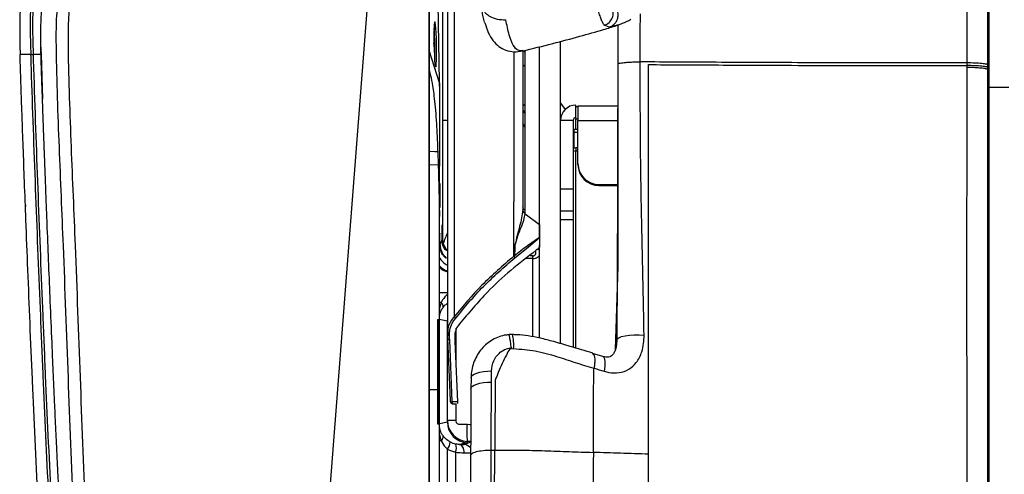
# Model space of a CAD drawing. Units: millimetres. Extents: x 0 to 297, y 0 to 210.
# Drawn here: x 25 to 37, y 60 to 66 of the extents above; entities that cross this region are included whole.
import ezdxf

# ---------------------------------------------------------------- set-up
doc = ezdxf.new("R2010")
doc.units = ezdxf.units.MM

msp = doc.modelspace()

# ---------------------------------------------------------------- linework, layer by layer
at = {"color": 7, "linetype": 'Continuous', "lineweight": 25}
for p, q in [((30.0840758, 70.769386), (30.0840758, 62.2045142)), ((29.7877208, 49.7800877), (29.7877258, 68.7903505)), ((36.4596616, 68.765253), (36.4596615, 64.9408891)), ((29.2455746, 68.4881943), (27.836853, 50.2250157)), ((29.91117, 65.0036823), (29.8948473, 65.9398345)), ((25.1585532, 65.3997916), (25.1588526, 65.6703113)), ((31.9342752, 65.6582078), (31.8740153, 65.6809799)), ((32.0171258, 65.6768361), (31.9351428, 65.6584761)), ((32.0048855, 65.671421), (32.0164412, 65.6757319)), ((32.0347014, 65.6825438), (32.0343296, 65.2152882)), ((25.1585332, 65.3599909), (25.1568585, 65.5323275)), ((25.1592081, 65.3334633), (25.1568138, 65.4179159)), ((25.1568146, 65.417916), (25.1572512, 65.4179423)), ((25.1584862, 65.3599903), (25.1568146, 65.417916)), ((25.1572512, 65.4179423), (25.1585331, 65.3599915)), ((25.1574899, 65.4153859), (25.1584645, 65.3841799)), ((25.1584645, 65.3841799), (25.1601504, 65.3302003)), ((29.8446794, 65.4465016), (29.8437765, 65.4663759)), ((29.8441089, 65.4464916), (29.8446794, 65.4465016)), ((29.8443851, 65.4328817), (29.8446794, 65.4465016)), ((31.1033043, 63.1480175), (31.1033043, 65.4240893)), ((31.3533043, 61.8828806), (31.3533043, 65.4874572)), ((25.0360329, 65.3333468), (24.9093926, 65.3321363)), ((25.1592061, 65.3334617), (25.0692342, 65.3334706)), ((25.1590517, 65.3397386), (25.1584813, 65.3599895)), ((25.1590518, 65.3397386), (25.159178, 65.3397387)), ((25.1601504, 65.3302003), (25.1766551, 64.8017444)), ((29.9096365, 64.9920611), (29.7877257, 65.3802347)), ((30.7950522, 65.3649204), (30.7950522, 63.5743521)), ((30.908149, 65.3767419), (30.8997486, 65.3773589)), ((30.9033043, 65.3770978), (30.9033043, 63.5146626)), ((30.9150063, 65.3778363), (30.9325936, 65.3526853)), ((30.9325936, 63.469989), (30.9325936, 65.3821565)), ((30.9325936, 65.1847531), (30.9033043, 65.2140425)), ((32.0393666, 62.8034178), (32.0393666, 65.2623847)), ((36.1946262, 65.2312237), (36.194627, 65.1994322)), ((36.1948798, 65.199436), (36.1948803, 65.176026)), ((36.4484247, 65.1718589), (36.4484247, 65.203663)), ((36.4484247, 65.1483665), (36.4484247, 65.1718676)), ((36.4484247, 65.1483664), (36.4484247, 65.1483665)), ((29.9096365, 64.9920611), (29.9096365, 63.9977555)), ((36.4484251, 64.997334), (36.4596615, 64.9408891)), ((36.4596615, 64.9408891), (36.6984231, 64.9412489)), ((30.9033043, 64.7140425), (30.9325936, 64.7433318)), ((31.3533043, 64.7510435), (31.406877, 64.6744314)), ((31.5358043, 64.5780662), (31.5358043, 64.7275986)), ((31.5358043, 64.7131986), (31.5608043, 64.7131986)), ((32.033786, 64.7137676), (31.5608043, 64.7137676)), ((31.5608043, 64.7137676), (31.5608043, 64.5456676)), ((30.9033043, 64.666048), (30.9325936, 64.6240395)), ((31.5358043, 64.5780662), (31.5358043, 64.5778361)), ((31.5358043, 64.5778361), (31.5358043, 64.5636663)), ((31.5358043, 64.4399847), (31.5358043, 64.5636663)), ((31.5358043, 64.5636663), (31.5608043, 64.5636663)), ((36.4484266, 64.6183134), (36.4484266, 64.6770979)), ((29.9461774, 64.5492472), (29.9461774, 63.1316137)), ((29.9461774, 64.5492472), (30.006233, 64.5492472)), ((30.9325936, 64.4661358), (30.9033043, 64.5081444)), ((31.5033043, 64.5456676), (31.3533043, 64.5456676)), ((31.5033043, 64.5456676), (31.5033043, 63.7307163)), ((31.5608043, 64.029781), (31.5608043, 64.5456676)), ((31.5608043, 64.5456676), (32.0335807, 64.5456676)), ((36.4484246, 64.4480657), (36.4484246, 64.3893017)), ((31.5033043, 64.4006866), (31.5108043, 64.4005329)), ((31.5108043, 64.4282879), (31.5108043, 64.4005329)), ((31.5108043, 64.4005329), (31.5108043, 64.2190543)), ((31.5608043, 64.4005329), (31.5108043, 64.4005329)), ((31.5358043, 64.4399847), (31.5608043, 64.4399847)), ((31.5108043, 64.2190543), (31.5033043, 64.219208)), ((31.5108043, 64.2190543), (31.5358043, 64.2190543)), ((31.5358043, 64.2190543), (31.5358043, 64.1840913)), ((31.5608043, 64.2190543), (31.5358043, 64.2190543)), ((36.4484273, 64.1742583), (36.4484273, 64.2330032)), ((29.8539379, 64.1719021), (29.7877254, 64.1729761)), ((29.8887492, 64.1713383), (29.8539378, 64.1719029)), ((29.8887496, 64.1713383), (29.8943341, 64.0128629)), ((31.5358043, 61.829279), (31.5358043, 64.1840913)), ((31.5358043, 64.1840913), (31.5608043, 64.1840913)), ((29.8943341, 64.012863), (29.7877253, 64.0137557)), ((29.9096365, 63.3974102), (29.9096365, 63.9977364)), ((31.5608043, 64.0179454), (31.5608043, 64.029781)), ((36.4484237, 63.9259651), (36.4484237, 63.8672476)), ((31.8108043, 63.7805604), (32.0317672, 63.7805604)), ((31.8108043, 63.7805604), (31.8108043, 63.7687249)), ((31.8108043, 63.7687249), (32.0317276, 63.7687249)), ((31.3533043, 63.7307163), (31.5033043, 63.7307163)), ((31.5033043, 63.7307163), (31.5033043, 63.4617698)), ((24.9724386, 63.536498), (24.9731299, 63.5165915)), ((30.7950522, 62.9243315), (30.7950522, 63.5743521)), ((30.9033043, 63.5146626), (30.9020699, 63.4773498)), ((36.4484249, 63.5045588), (36.4484249, 63.563419)), ((30.9308655, 63.4322147), (31.1030958, 63.3045666)), ((31.5033043, 63.4617698), (31.3533043, 63.4617698)), ((31.5033043, 63.4617698), (31.5033043, 63.3631402)), ((31.1033043, 63.3044958), (31.1033043, 63.1476168)), ((31.3533043, 63.3631402), (31.5033043, 63.3631402)), ((31.3533043, 63.3623607), (31.5033043, 63.3623607)), ((31.5033043, 63.3631402), (31.5033043, 63.3623607)), ((31.5033043, 63.3623607), (31.5033043, 61.8389971)), ((36.4484246, 63.2025641), (36.4484246, 63.1437249)), ((29.9380408, 63.114902), (29.9152499, 63.0680924)), ((29.9461774, 63.1316137), (29.9431525, 63.1254009)), ((30.8096777, 62.9076911), (30.9711422, 63.0373174)), ((31.1033044, 63.1476169), (30.9596371, 63.049757)), ((30.9711422, 63.0373174), (31.1033044, 63.1476169)), ((31.1033043, 63.1476168), (31.1033043, 63.0587782)), ((31.1033043, 61.9496058), (31.1033043, 63.0583775)), ((36.4484246, 62.7914299), (36.4484243, 63.1437249)), ((30.7979884, 62.9269964), (30.7950521, 62.9243316)), ((30.7979885, 62.9269969), (30.7979569, 62.9268063)), ((31.0208043, 62.9292149), (30.9899081, 62.9292149)), ((31.0208043, 62.8975108), (31.0208043, 62.9292149)), ((31.0533043, 62.9806714), (31.0533043, 62.9498225)), ((31.0802943, 63.0095689), (31.0639736, 62.9971483)), ((30.8095183, 62.907561), (30.8096777, 62.9076911)), ((31.0208043, 62.8975108), (30.9382795, 62.8975108)), ((31.0208043, 61.9648714), (31.0208043, 62.8975108)), ((32.0076305, 61.814779), (32.0393666, 62.8034178)), ((36.4484247, 62.6076765), (36.4484247, 62.5489924)), ((30.0064011, 62.489793), (29.9068145, 62.489793)), ((36.4484248, 62.307983), (36.4484247, 62.5489924)), ((29.9296213, 62.372972), (29.9069076, 62.372972)), ((29.9296213, 62.372972), (29.9096365, 62.3053294)), ((29.8855664, 62.1711349), (29.8855662, 62.1707578)), ((29.8855662, 62.1707578), (29.8855662, 60.9277365)), ((29.8855662, 62.1707578), (29.9038785, 62.1707578)), ((29.9038785, 60.9277365), (29.9038785, 62.1707578)), ((30.0033044, 62.1496425), (29.9038785, 62.1707578)), ((30.006233, 62.1702087), (30.0033043, 62.1320586)), ((30.0033043, 60.949035), (30.0033043, 62.1494593)), ((30.006233, 62.1320586), (30.0033043, 62.1320586)), ((30.0091702, 62.0015525), (30.006233, 61.9456468)), ((30.0944645, 62.0048471), (30.1042909, 61.7661256)), ((30.1051475, 62.0667078), (30.1042909, 62.0058781)), ((30.1042909, 62.0058781), (30.1042909, 61.6765968)), ((36.4484246, 62.0266464), (36.4484246, 61.9680468)), ((30.006233, 61.9456468), (30.0367611, 61.2039938)), ((30.0620241, 61.1882361), (30.0314961, 61.929889)), ((30.093634, 61.9128439), (30.1234148, 61.1893066)), ((36.4484249, 61.6067914), (36.4484248, 61.9680468)), ((30.7464782, 61.8214179), (30.792566, 61.8239933)), ((31.8568611, 61.7296249), (31.734193, 61.7635091)), ((30.5298232, 61.4243345), (30.5307585, 61.5570519)), ((31.7467168, 61.2024634), (31.7515904, 61.589509)), ((30.2861004, 61.4736333), (30.2851769, 61.3444898)), ((29.9096365, 61.3302253), (29.7877245, 61.330227)), ((29.9096365, 58.7992472), (29.9096365, 61.3302253)), ((36.4484238, 61.3055732), (36.4484238, 61.246906)), ((30.1234148, 61.1893066), (30.0620238, 61.1882361)), ((30.0621229, 61.1660143), (30.1042909, 61.1667495)), ((30.1042909, 61.1672254), (30.1042909, 60.9591977)), ((29.8855662, 60.9277365), (29.8855664, 60.9273595)), ((29.8855662, 60.9277365), (29.9038785, 60.9277365)), ((29.9038786, 60.9274672), (29.9038785, 60.9277365)), ((29.9096365, 60.9289594), (30.0033044, 60.9488519)), ((30.1042909, 60.9664358), (30.0033043, 60.9664358)), ((36.4484279, 60.8870545), (36.4484279, 60.9456113)), ((30.1542909, 60.9205344), (30.2417909, 60.9205344)), ((29.9296213, 60.7255223), (29.9069076, 60.7255223)), ((29.9096365, 60.7932323), (29.9296213, 60.7255223)), ((30.2400298, 60.6993129), (30.1483074, 60.6798336)), ((30.2814134, 60.7064778), (30.2053197, 60.6784578)), ((30.2400298, 60.7168155), (30.2400298, 60.6993129)), ((30.2814566, 60.7146444), (30.2400298, 60.7168155)), ((30.0064011, 55.1087013), (30.0064011, 60.6246936)), ((30.1020792, 60.5880972), (30.1020792, 55.1031396)), ((30.5254426, 60.6136352), (30.5690657, 60.6136986))]:
    msp.add_line(p, q, dxfattribs=at)
at = {"color": 7, "linetype": 'Continuous', "lineweight": 25, "flags": 128}
for points in [[(29.8751205, 65.4530492), (29.8733719, 65.5229197), (29.8706817, 65.5880286), (29.8672332, 65.6439389), (29.8632615, 65.6868404), (29.8590372, 65.7138094), (29.8548482, 65.723008), (29.85098, 65.7138094), (29.8476962, 65.6868404), (29.8452206, 65.6439389), (29.8437218, 65.5880286), (29.843302, 65.5229197), (29.8439899, 65.4530492), (29.8457386, 65.3831787), (29.8484288, 65.3180698), (29.8518772, 65.2621595), (29.8558489, 65.219258), (29.8600732, 65.192289), (29.8642622, 65.1830904), (29.8681304, 65.192289), (29.8714142, 65.219258), (29.8738899, 65.2621595), (29.8753887, 65.3180698), (29.8758084, 65.3831787), (29.8751205, 65.4530492)], [(31.0208043, 62.8975108), (31.0368993, 62.8985159), (31.0523757, 62.9014928), (31.0666389, 62.9063269), (31.0791406, 62.9128326), (31.0894006, 62.9207597), (31.0970244, 62.9298037), (31.1017191, 62.939617), (31.1033043, 62.9498225)], [(31.0208043, 62.9292149), (31.0271448, 62.9296109), (31.0332415, 62.9307835), (31.0388604, 62.9326879), (31.0437853, 62.9352507), (31.0478271, 62.9383735), (31.0508304, 62.9419363), (31.0526798, 62.9458022), (31.0533043, 62.9498225)], [(32.023807, 61.925154), (32.0293178, 61.9398873), (32.0485759, 61.953821), (32.0804982, 61.9661712), (32.1232891, 61.9762433), (32.1745416, 61.9834707), (32.2313728, 61.9874469), (32.2905861, 61.9879483), (32.3488508, 61.9849466)], [(31.8571462, 61.7305484), (31.8660928, 61.7251844), (31.8776115, 61.702414), (31.8826875, 61.6642674), (31.8809532, 61.6135075), (31.8725342, 61.5538105)], [(30.2861004, 61.4736333), (30.2896483, 61.4898666), (30.3027274, 61.5054926), (30.3248316, 61.5199068), (30.3551057, 61.5325515), (30.3923785, 61.5429376), (30.4352081, 61.5506632), (30.4819373, 61.5554294), (30.5307585, 61.5570519)], [(30.2851769, 61.3444898), (30.2887201, 61.3600241), (30.3017953, 61.3749781), (30.3238966, 61.3887732), (30.3541688, 61.4008758), (30.3914408, 61.4108175), (30.4342704, 61.4182137), (30.4810005, 61.4227782), (30.5298232, 61.4243345)], [(30.2417909, 60.9205344), (30.2710545, 60.9183057), (30.2830818, 60.9160533)], [(30.2049284, 60.5799855), (30.2042903, 60.5989393), (30.2014278, 60.6172053), (30.1964446, 60.6341205), (30.1895218, 60.649071), (30.1809104, 60.6615142), (30.1709232, 60.6709985), (30.1599224, 60.6771798), (30.1483074, 60.6798336)]]:
    msp.add_lwpolyline(points, dxfattribs=at)
at = {"color": 7, "linetype": 'Continuous', "lineweight": 25}
for centre, radius, start, end in [((26.5248009, 65.3947108), 3.3300477, 357.66954716, 4.33492107), ((29.5920373, 64.9889601), 0.3194721, 353.79280948, 2.64130007), ((31.5355203, 64.5453826), 0.1822162, 89.91068309, 179.91040375), ((31.5357537, 64.5456168), 0.0324495, 89.91068309, 179.91040375), ((31.5357537, 64.4075353), 0.0324495, 89.91068309, 179.91040375), ((31.5277299, 64.2889881), 0.1052072, 256.57534307, 274.40165096), ((31.8104152, 64.0301713), 0.2496112, 180.08959625, 270.08931691), ((31.8104152, 64.0183358), 0.2496112, 180.08959625, 270.08931691), ((30.084259, 63.0045164), 0.2001096, 208.07378662, 247.05070399), ((30.0558658, 62.9452968), 0.2001518, 222.97113072, 255.64223832), ((30.0526246, 62.93732), 0.2030611, 225.19607051, 256.79349861), ((29.8915867, 62.3251875), 0.0610736, 350.48234561, 51.4815604), ((30.3073223, 61.8681975), 0.487253, 354.79489828, 14.67510828), ((30.2532891, 60.9664483), 0.2499848, 180.00288155, 266.95957653), ((30.1492652, 60.9656971), 0.0454414, 188.22307376, 276.34980652), ((31.319525, 60.8292051), 1.0853301, 175.17291428, 185.94382677), ((29.8915867, 60.7733068), 0.0610736, 308.5184396, 9.51765439), ((29.8897729, 60.7111992), 0.145208, 323.43488672, 0.14839365), ((29.9723511, 60.6390067), 0.1393598, 338.57332706, 19.49715714), ((30.1999449, 60.5786191), 0.0999833, 34.410105, 86.91847351)]:
    msp.add_arc(centre, radius, start, end, dxfattribs=at)
msp.add_ellipse((29.9126504, 63.6492472), major_axis=(0, 0.1426158), ratio=0.0174550668, dxfattribs=at)
for centre, major_axis, ratio, start_param, end_param in [((29.9405785, 63.1492472), (0, 0.1493845), 0.0174550668, 4.5520731065, 8.0859678822), ((29.9126503, 63.0492472), (0, 0.1501158), 0.0174550668, 4.8382588561, 7.7997821326), ((30.146147, 63.1316137), (0.1952673, -0.0450105), 0.9609206044, 3.3770257582, 3.6564173323), ((30.2533043, 62.0830714), (-0.1880167, 0.2147176), 0.7673877668, 0.7188710378, 0.7196037621), ((30.2533043, 62.1495611), (0.1943047, 0.1573732), 0.9995835957, 2.3078139137, 2.4602971045), ((30.2533043, 61.0154229), (0.1880167, 0.2147176), 0.7673877668, 2.4219888915, 2.4227216158), ((30.2533043, 60.9489332), (0.1943047, -0.1573732), 0.9995835957, 3.8228882027, 5.3398285821), ((30.1612039, 60.9293736), (0.2530852, 0.030696), 0.9804687536, 4.0759045622, 4.3665247392), ((30.1819951, 60.9293736), (0.352335, 0.0415891), 0.9864089596, 4.0786095712, 4.3692297482), ((30.0554111, 60.6865068), (0.15, -0.0079786), 0.0146744388, 5.3810311266, 6.2490592627), ((30.0501013, 60.5866587), (0.25, -0.0079775), 0.0088205875, 5.38053205, 5.8932834234)]:
    msp.add_ellipse(centre, major_axis=major_axis, ratio=ratio, start_param=start_param, end_param=end_param, dxfattribs=at)
for points, knots in [([(30.0044857, 70.6409793), (30.0045087, 69.9348556), (30.0045558, 68.4891514), (30.0045216, 66.3081781), (30.0045278, 64.1333773), (30.0044996, 62.6983391), (30.0044858, 61.9989179)], [0, 0, 0, 0, 0.2450738847, 0.5017596028, 0.757163338, 1, 1, 1, 1]), ([(29.173069, 68.6190233), (28.7941467, 68.401811), (28.0363022, 67.9673865), (27.0083301, 67.331035), (26.2426572, 66.8354451), (25.7897919, 66.5302769), (25.5849757, 66.382088), (25.4703961, 66.2923332), (25.4086762, 66.2042094), (25.3837254, 66.1127688), (25.3545916, 65.9507802), (25.3354609, 65.7137518), (25.3399382, 65.1149594), (25.3722457, 64.226449), (25.428837, 62.9172733), (25.4803666, 61.475694), (25.5408119, 59.9024498), (25.617011, 58.3298668), (25.7219329, 56.7596422), (25.8688606, 55.1935398), (26.0356881, 53.8896995), (26.2067117, 52.8476496), (26.3535372, 52.1958992), (26.5038042, 51.6797403), (26.6437513, 51.2972097), (26.8062266, 50.9594437), (26.990635, 50.6722176), (27.1766716, 50.4589953), (27.3761617, 50.29872), (27.5723038, 50.1791501), (27.7130646, 50.1193495), (27.7833405, 50.0894936)], [0, 0, 0, 0, 0.0617920988, 0.1235841938, 0.1710104671, 0.1908608007, 0.2007963867, 0.2068278273, 0.211348185, 0.2157207744, 0.2201101023, 0.2346652087, 0.2492460622, 0.3048444795, 0.360447381, 0.4346743093, 0.5089531343, 0.5832245015, 0.6574475465, 0.7316148223, 0.805767351, 0.843395539, 0.8810033108, 0.9002121563, 0.9194300783, 0.9385802886, 0.9531146111, 0.9676195237, 0.978384523, 0.98920831, 1, 1, 1, 1]), ([(27.836853, 50.2250157), (27.8207199, 50.231414), (27.7150379, 50.2733274), (27.5271703, 50.3691922), (27.2964503, 50.5440913), (27.1072422, 50.7616042), (26.9335052, 51.0331765), (26.7780732, 51.3569286), (26.6428633, 51.7279519), (26.4960141, 52.233548), (26.3513612, 52.8757962), (26.1815606, 53.9114514), (26.0153107, 55.2107161), (25.8687253, 56.7741262), (25.7640805, 58.3416486), (25.6881163, 59.9115278), (25.6278427, 61.4820563), (25.5764624, 62.921306), (25.5198367, 64.228414), (25.4879716, 65.1117946), (25.4830785, 65.7013665), (25.5005855, 65.9242868), (25.5265255, 66.0698081), (25.5408881, 66.1330988), (25.5853253, 66.1945129), (25.6801477, 66.2652716), (25.8752787, 66.4084977), (26.3250325, 66.7099217), (27.0871392, 67.2042994), (28.1122456, 67.8384354), (28.8677983, 68.271608), (29.2455746, 68.4881943)], [0, 0, 0, 0, 0.0024948068, 0.0163425697, 0.030164338, 0.043840998, 0.0575475346, 0.0764087317, 0.0953378014, 0.1142585709, 0.152064273, 0.1898907183, 0.2650974259, 0.3403190867, 0.4155974062, 0.4909248199, 0.5662598122, 0.641542108, 0.6979542361, 0.7543618083, 0.7685692563, 0.7827505394, 0.7863376263, 0.789907704, 0.7918975958, 0.7970898683, 0.8067665463, 0.82679217, 0.8748149521, 0.9374074741, 1, 1, 1, 1]), ([(36.4484247, 65.2036577), (36.4484248, 65.6522376), (36.4484249, 66.495324), (36.448425, 67.3909117), (36.4484251, 67.8378345), (36.4484251, 67.8900858)], [0, 0, 0, 0, 0.5010296428, 0.9416636222, 1, 1, 1, 1]), ([(36.1943845, 67.8087862), (36.1943858, 67.7924606), (36.1944174, 67.3816335), (36.1944741, 66.576411), (36.1945151, 65.7336206), (36.1945274, 65.2852603), (36.1945289, 65.2312143)], [0, 0, 0, 0, 0.0189963686, 0.4780383809, 0.9370819977, 1, 1, 1, 1]), ([(25.6217077, 67.0136751), (25.5583639, 66.9744307), (25.4416919, 66.9021472), (25.2828152, 66.7940642), (25.1534775, 66.6836333), (25.0499396, 66.5543597), (24.9901386, 66.4215891), (24.9549996, 66.2928967), (24.9328295, 66.1690987), (24.9166522, 66.0174823), (24.9068648, 65.8302199), (24.9035191, 65.5978046), (24.9072983, 65.4268642), (24.9093928, 65.3321303)], [0, 0, 0, 0, 0.1129818375, 0.2080994915, 0.2911297675, 0.3699625707, 0.4571450239, 0.509665231, 0.5720696895, 0.6476167725, 0.7407442133, 0.8563224216, 1, 1, 1, 1]), ([(25.689385, 66.9030185), (25.6893842, 66.9030179), (25.6850266, 66.9000824), (25.6185185, 66.8551405), (25.4906922, 66.7670454), (25.3427573, 66.6543807), (25.2334961, 66.5566912), (25.1674425, 66.4763646), (25.1222293, 66.3871905), (25.0753804, 66.2429557), (25.0403279, 66.0370148), (25.0276235, 65.772924), (25.0303162, 65.538081), (25.0352376, 65.3916266), (25.0371944, 65.3333932)], [0, 0, 0, 0, 0.0000016316, 0.0085725454, 0.1309666132, 0.2532776431, 0.3116877221, 0.3698512931, 0.4217640648, 0.473811672, 0.61687584, 0.7608806255, 0.9049209574, 1, 1, 1, 1]), ([(25.0699455, 65.3334721), (25.068079, 65.391787), (25.0634218, 65.5372939), (25.0606671, 65.7701411), (25.0727468, 66.0311538), (25.1068052, 66.2335268), (25.1519217, 66.3738375), (25.194551, 66.4589028), (25.2572044, 66.535815), (25.3651408, 66.6330005), (25.5153347, 66.7462462), (25.6426871, 66.8322285), (25.7066185, 66.8749041), (25.7066193, 66.8749047)], [0, 0, 0, 0, 0.0969457441, 0.2418982804, 0.3868087978, 0.5307674053, 0.5810883758, 0.6312770993, 0.6878720639, 0.7447068016, 0.8722942427, 0.9999983387, 1, 1, 1, 1]), ([(29.9369972, 66.8492472), (29.938399, 66.6687282), (29.9412089, 66.3068616), (29.9440029, 65.7326464), (29.9458345, 65.1449893), (29.9460632, 64.747617), (29.9461774, 64.5492472)], [0, 0, 0, 0, 0.2489436164, 0.4990299425, 0.7499137367, 1, 1, 1, 1]), ([(25.1572512, 65.4179423), (25.1566396, 65.5080046), (25.1555976, 65.6614325), (25.1665338, 65.8781693), (25.1833427, 66.0401451), (25.2085622, 66.1731694), (25.242964, 66.2954212), (25.3186405, 66.4142439), (25.4334673, 66.5093035), (25.5831293, 66.6237466), (25.7003427, 66.7039367), (25.7786885, 66.7575359)], [0, 0, 0, 0, 0.1692540336, 0.2883370421, 0.4078061049, 0.4749558412, 0.5427567056, 0.6456278498, 0.7332133344, 0.8216790469, 1, 1, 1, 1]), ([(29.7877259, 66.042378), (29.7877259, 65.8784727), (29.7877257, 65.4156256), (29.7877256, 64.9527255), (29.7877255, 64.6537494)], [0, 0, 0, 0, 0.3541240456, 1, 1, 1, 1]), ([(30.4026263, 65.9245424), (30.4073145, 65.9105762), (30.4165531, 65.8830541), (30.4406384, 65.8456432), (30.4710188, 65.813291), (30.5208698, 65.7771534), (30.5990184, 65.7465561), (30.6652481, 65.7467072), (30.7003535, 65.7467873)], [0, 0, 0, 0, 0.11829683625, 0.23311850086, 0.34790502818, 0.46551506106, 0.71669310077, 1, 1, 1, 1]), ([(30.450461, 65.7072282), (30.4481335, 65.7150711), (30.4397817, 65.7432135), (30.4280025, 65.7955112), (30.4144608, 65.8616585), (30.4066679, 65.903067), (30.4026264, 65.9245424)], [0, 0, 0, 0, 0.1262920627, 0.4531728226, 0.7164026154, 1, 1, 1, 1]), ([(31.8740154, 65.6809799), (31.8681898, 65.6901037), (31.8559961, 65.7092012), (31.8371565, 65.7509997), (31.8192099, 65.8030553), (31.8070852, 65.8455974), (31.8010219, 65.8668719)], [0, 0, 0, 0, 0.2388683288, 0.4999856346, 0.7499521296, 1, 1, 1, 1]), ([(31.8740144, 65.6809831), (31.8845585, 65.6849937), (31.9048889, 65.6927266), (31.9375784, 65.7167899), (31.9626783, 65.7487892), (31.976973, 65.785769), (31.9843858, 65.8260792), (31.9779136, 65.8553872), (31.9736778, 65.8745682)], [0, 0, 0, 0, 0.1400289048, 0.269992619, 0.4987705537, 0.6305760293, 0.7582253957, 1, 1, 1, 1]), ([(31.9347145, 65.6583474), (31.9371154, 65.6591512), (31.9442159, 65.6615283), (31.966786, 65.6714005), (31.9947374, 65.6918075), (32.0182266, 65.7229885), (32.0351689, 65.7595594), (32.04102, 65.7985368), (32.0366489, 65.8327056), (32.0318747, 65.8475924), (32.0301695, 65.8529096)], [0, 0, 0, 0, 0.0316890119, 0.0937176617, 0.3078329324, 0.4538721735, 0.5753468236, 0.8057949428, 0.9306338253, 1, 1, 1, 1]), ([(30.8997486, 65.3773589), (30.8818302, 65.3755859), (30.8425394, 65.371698), (30.7887374, 65.4339876), (30.7384478, 65.5554154), (30.7130525, 65.6829927), (30.7003537, 65.7467873)], [0, 0, 0, 0, 0.2184156597, 0.4789316697, 0.7394412577, 1, 1, 1, 1]), ([(32.0328374, 65.6818485), (32.0521067, 65.6885568), (32.0995038, 65.7050575), (32.1565798, 65.7338816), (32.1904516, 65.7509873)], [0, 0, 0, 0, 0.4065490432, 1, 1, 1, 1]), ([(32.3035797, 65.2433869), (32.3037192, 65.4090203), (32.3038798, 65.5996933), (32.3040224, 65.7904222), (32.3040411, 65.8154691)], [0, 0, 0, 0, 0.8686782329, 1, 1, 1, 1]), ([(30.4506859, 65.7073447), (30.4633286, 65.6674625), (30.4888533, 65.5869434), (30.5447675, 65.4945476), (30.6145003, 65.4241625), (30.6979853, 65.3798498), (30.7934606, 65.3583386), (30.8663852, 65.3691576), (30.9023457, 65.3744926)], [0, 0, 0, 0, 0.1764529198, 0.3562446503, 0.5269721219, 0.6900781128, 0.8471716869, 1, 1, 1, 1]), ([(30.8972858, 65.3734835), (31.0182295, 65.4026212), (31.2474148, 65.4578364), (31.5701956, 65.5442979), (31.8226577, 65.6161809), (31.9669954, 65.6603673), (32.0174359, 65.6758087)], [0, 0, 0, 0, 0.3217725186, 0.6097508873, 0.863622742, 1, 1, 1, 1]), ([(32.0437785, 65.68593), (32.0387121, 65.683513), (32.0277468, 65.6782819), (32.0208409, 65.6773418), (32.0171258, 65.6768361)], [0, 0, 0, 0, 0.4620337373, 1, 1, 1, 1]), ([(25.6710941, 53.4656046), (25.6374575, 53.6954453), (25.5677472, 54.1717793), (25.4830051, 54.9127505), (25.4055286, 55.6998189), (25.3364494, 56.5267024), (25.2741554, 57.3853546), (25.2179973, 58.2665129), (25.1672239, 59.1595175), (25.1242917, 59.9939944), (25.0877842, 60.760511), (25.056827, 61.4509642), (25.0284818, 62.1172039), (25.0027333, 62.7505237), (24.9807565, 63.312831), (24.9622873, 63.8009915), (24.9471324, 64.2128548), (24.935003, 64.5521303), (24.9256436, 64.8215462), (24.918824, 65.0249449), (24.9134203, 65.1913663), (24.9105975, 65.2896615), (24.9093779, 65.3321307)], [0, 0, 0, 0, 0.0585750407, 0.1213940177, 0.1880497129, 0.2580130418, 0.330635414, 0.4051497883, 0.4806708525, 0.5561946137, 0.6158646387, 0.6741889444, 0.7304870107, 0.7840280723, 0.8340306416, 0.8723972305, 0.9072198709, 0.9379640986, 0.958009999, 0.9752018056, 0.9892857758, 1, 1, 1, 1]), ([(25.0355911, 65.3333426), (25.0382381, 65.2457717), (25.055278, 64.6820467), (25.0940814, 63.642429), (25.1406174, 62.4524406), (25.1911327, 61.2626102), (25.2456777, 60.0729034), (25.3206816, 58.6455983), (25.3874638, 57.5756352), (25.4472235, 56.7438926), (25.5123241, 55.9123673), (25.601716, 54.9629291), (25.7159947, 54.015984), (25.8195863, 53.3076277), (25.9334908, 52.6831715), (26.055336, 52.1432218), (26.1816244, 51.6884196), (26.318968, 51.3009201), (26.4599124, 50.9807524), (26.5966203, 50.7263221), (26.7669578, 50.4724335), (26.982922, 50.2321268), (27.2530806, 50.0193967), (27.5605103, 49.8561064), (27.7818252, 49.7814836), (27.8925925, 49.7441352)], [0, 0, 0, 0, 0.01599697506, 0.10297828948, 0.18995554641, 0.23344486354, 0.3204266157, 0.40741282502, 0.49441588991, 0.51616694853, 0.55967270841, 0.64670968219, 0.69026586161, 0.73381888743, 0.77740724716, 0.80613039199, 0.83486182398, 0.86354446164, 0.88110851328, 0.89868965607, 0.9162136903, 0.93681729912, 0.95740497627, 0.97868135626, 1, 1, 1, 1]), ([(25.0363273, 65.3333843), (25.0409871, 65.3333448), (25.0503065, 65.3332656), (25.0624593, 65.3334037), (25.0685355, 65.3334728)], [0, 0, 0, 0, 0.5000174368, 1, 1, 1, 1]), ([(27.9022193, 49.7753902), (27.7928965, 49.8122186), (27.5744718, 49.8858012), (27.2713576, 50.0466575), (27.0054012, 50.2561734), (26.7926391, 50.4929817), (26.6244561, 50.7437037), (26.4891929, 50.9955706), (26.3493537, 51.3133621), (26.2128197, 51.6987129), (26.0871324, 52.1516333), (25.9657237, 52.6898394), (25.8520573, 53.3128974), (25.7486065, 54.0202228), (25.6344267, 54.9663059), (25.5451152, 55.9150559), (25.4800601, 56.7461266), (25.4203274, 57.5775853), (25.3535608, 58.6472779), (25.2785653, 60.0742946), (25.224007, 61.2638248), (25.1735474, 62.4535314), (25.1267521, 63.6433898), (25.0888182, 64.6827053), (25.0709351, 65.2461196), (25.0685273, 65.3334697), (25.0685273, 65.3334707)], [0, 0, 0, 0, 0.0210921907, 0.0421418016, 0.0624398307, 0.0827539526, 0.1001432343, 0.1175894415, 0.1350188057, 0.1636538083, 0.1923376543, 0.2210133171, 0.2646242101, 0.3082363379, 0.3518516258, 0.4390529123, 0.4826497437, 0.5044478507, 0.5916465267, 0.6788366101, 0.7660275048, 0.8096227176, 0.8968131229, 0.9840041347, 0.999999817, 1, 1, 1, 1]), ([(27.9306459, 49.8683368), (27.8773409, 49.8856404), (27.7637406, 49.9225168), (27.606845, 49.9872115), (27.4672593, 50.0569274), (27.3511352, 50.1257076), (27.2438822, 50.1995434), (27.1447067, 50.2792646), (27.0378116, 50.3784323), (26.9224242, 50.5042528), (26.7999406, 50.6666012), (26.6886235, 50.8445711), (26.5909989, 51.0281793), (26.4629632, 51.3052892), (26.3225783, 51.6880216), (26.1868521, 52.1676316), (26.0735582, 52.6629762), (25.999824, 53.0532046), (25.9501355, 53.3475568), (25.921353, 53.5279624), (25.8930037, 53.7158899), (25.8651206, 53.9113293), (25.8440212, 54.0676637), (25.8310939, 54.1669536), (25.8253412, 54.2117115), (25.8203122, 54.2511674), (25.8134399, 54.3057394), (25.8047997, 54.3754407), (25.7944831, 54.4602867), (25.7825955, 54.5602948), (25.7583546, 54.7695724), (25.7323185, 55.0089156), (25.7066779, 55.2603079), (25.6890012, 55.4398037), (25.6702312, 55.6372859), (25.6485336, 55.8757186), (25.6244601, 56.1535558), (25.5985292, 56.4692487), (25.5708147, 56.8267753), (25.5513688, 57.0935378), (25.5399256, 57.2558228), (25.5368339, 57.2999579), (25.5337014, 57.3449747), (25.530529, 57.3908733), (25.5273176, 57.4376537), (25.5197958, 57.5479874), (25.5029829, 57.7997896), (25.4779709, 58.1935974), (25.4487376, 58.683059), (25.4256928, 59.0927937), (25.4078371, 59.4236493), (25.3957273, 59.6537066), (25.3843564, 59.8748354), (25.3740217, 60.0800681), (25.3646643, 60.269407), (25.3548909, 60.4704895), (25.3451072, 60.6755461), (25.335685, 60.8768084), (25.3280461, 61.0424712), (25.3222545, 61.1695961), (25.3176151, 61.2723793), (25.3136779, 61.3602857), (25.3097157, 61.4493266), (25.3057798, 61.5383757), (25.3018692, 61.627434), (25.2979834, 61.7165029), (25.2941218, 61.8055833), (25.2845238, 62.0283928), (25.2640401, 62.5136652), (25.2430975, 63.0323409), (25.2267842, 63.4496495), (25.2198461, 63.6292084), (25.2136045, 63.7925187), (25.2082879, 63.9329935), (25.2038725, 64.050656), (25.2005177, 64.1406986), (25.1973639, 64.2257622), (25.1941945, 64.3117961), (25.1906222, 64.4095817), (25.1872584, 64.5024473), (25.1840999, 64.5904074), (25.1811434, 64.6734723), (25.1770178, 64.7904515), (25.1721595, 64.9305278), (25.1672191, 65.0774803), (25.1637144, 65.1853747), (25.1612994, 65.2624489), (25.1599196, 65.3088931), (25.159275, 65.3311605), (25.1592084, 65.3334617)], [0, 0, 0, 0, 0.0103355239, 0.0220264501, 0.0312646578, 0.0390953847, 0.0469036319, 0.0552655732, 0.0625440938, 0.0737848629, 0.0867095449, 0.100004978, 0.1124684894, 0.1250484656, 0.1562965116, 0.1875432225, 0.2169556113, 0.2500122516, 0.2607932817, 0.2720276295, 0.283715014, 0.2958552523, 0.3084482722, 0.3128178273, 0.3143274973, 0.3167734268, 0.3201557901, 0.3244748182, 0.3297307897, 0.3359240181, 0.3430548382, 0.3685978339, 0.3803392216, 0.3896739322, 0.4018725663, 0.416936203, 0.4338432399, 0.4533217745, 0.4753733369, 0.499999847, 0.5026663599, 0.5053871284, 0.5081621571, 0.5109914506, 0.5138750136, 0.5168128504, 0.531393812, 0.560432635, 0.5896114178, 0.6218538128, 0.6361426479, 0.6507387766, 0.6643551341, 0.6769919256, 0.6886495094, 0.6993283166, 0.7141328086, 0.7265228164, 0.7364992541, 0.7447279051, 0.7500000454, 0.7554807241, 0.7609617479, 0.7664431972, 0.771925151, 0.7774076855, 0.7828908722, 0.7883747773, 0.8185512536, 0.8724970141, 0.8841415917, 0.8955980738, 0.9056480182, 0.9142922177, 0.9215324052, 0.927370487, 0.9309154504, 0.9372363158, 0.9432533838, 0.9489676479, 0.9543800579, 0.95949134, 0.9643017355, 0.9759746234, 0.9853491352, 0.9914278615, 0.9958902451, 0.9995752819, 1, 1, 1, 1]), ([(32.0343286, 65.2152925), (32.0341396, 64.9991828), (32.0337614, 64.5667111), (32.0324881, 63.9677818), (32.0306329, 63.4195075), (32.0278036, 62.753576), (32.0254062, 62.2566272), (32.023807, 61.925154)], [0, 0, 0, 0, 0.1941151904, 0.3884570069, 0.5412088963, 0.6939786166, 1, 1, 1, 1]), ([(32.3488508, 61.9849466), (32.3422497, 62.3140145), (32.3323459, 62.8077175), (32.3173961, 63.4689504), (32.3080678, 64.011837), (32.3030581, 64.6036399), (32.3033346, 65.0300148), (32.3034729, 65.2433938)], [0, 0, 0, 0, 0.3064465094, 0.4597638283, 0.6130626843, 0.8063575491, 1, 1, 1, 1]), ([(36.1945772, 65.2312236), (35.9856081, 65.2310497), (35.5734053, 65.2307067), (34.968488, 65.23162), (34.3933635, 65.2331728), (33.8318221, 65.2352911), (33.2928469, 65.2378214), (32.7799311, 65.2405561), (32.4567177, 65.2424811), (32.3035278, 65.2433935)], [0, 0, 0, 0, 0.1609317681, 0.3174465947, 0.4658880919, 0.6040982734, 0.7503805267, 0.8816905729, 1, 1, 1, 1]), ([(32.4033043, 60.5644823), (32.4033043, 60.9505091), (32.4033043, 61.7227536), (32.4033043, 62.7434848), (32.4033043, 63.643623), (32.4033043, 64.4239642), (32.4033043, 64.9486383), (32.4033043, 65.2109958)], [0, 0, 0, 0, 0.2498684097, 0.4998604593, 0.6665586045, 0.8332663724, 1, 1, 1, 1]), ([(32.4033043, 65.2109958), (32.527623, 65.2102686), (32.7872367, 65.2087501), (33.1947106, 65.2065703), (33.6384616, 65.2044058), (34.165179, 65.202197), (34.7782898, 65.200268), (35.4741206, 65.1989138), (35.95155, 65.1992574), (36.194754, 65.1994324)], [0, 0, 0, 0, 0.0985320857, 0.2057638466, 0.3228060067, 0.4499395155, 0.6226544198, 0.8077790479, 1, 1, 1, 1]), ([(36.1948803, 65.176026), (36.1947774, 64.7335839), (36.1946169, 64.0433896), (36.1941543, 63.1024491), (36.1940532, 62.3595116), (36.1944174, 61.6206926), (36.1953369, 60.8858577), (36.1963367, 60.1536273), (36.1966673, 59.6652605), (36.1968326, 59.4210678)], [0, 0, 0, 0, 0.2301264582, 0.358989276, 0.4878491029, 0.6154595618, 0.7430631805, 0.8715266577, 1, 1, 1, 1]), ([(36.4484247, 65.1483665), (36.4456612, 65.1514744), (36.4401342, 65.1576903), (36.3970297, 65.1659777), (36.3332914, 65.1722637), (36.2617603, 65.1756203), (36.2140919, 65.1759094), (36.1948803, 65.176026)], [0, 0, 0, 0, 0.212782646, 0.4255652919, 0.6383479381, 0.854245146, 1, 1, 1, 1]), ([(36.4484247, 59.3755044), (36.4484246, 59.6207858), (36.4484244, 60.1113616), (36.4484275, 60.8478807), (36.448424, 61.5894288), (36.4484257, 62.3342643), (36.4484214, 63.0807468), (36.4484406, 64.0198928), (36.4483569, 64.708314), (36.4484247, 65.1483654), (36.4484247, 65.1483664)], [0, 0, 0, 0, 0.1285858789, 0.2571785504, 0.3857872084, 0.5145596204, 0.6431516284, 0.7717473661, 0.9999994845, 1, 1, 1, 1]), ([(29.7877256, 65.1467329), (29.792862, 65.1249843), (29.8056561, 65.0708116), (29.8232967, 64.9790246), (29.8405012, 64.8657099), (29.8546283, 64.7457861), (29.8679437, 64.5890469), (29.8796399, 64.3938405), (29.8857127, 64.2455127), (29.8887496, 64.1713383)], [0, 0, 0, 0, 0.1394019258, 0.3472304638, 0.4778842181, 0.6084742824, 0.7390288629, 0.8694959134, 1, 1, 1, 1]), ([(36.4596615, 64.9408891), (36.459662, 64.6286553), (36.4596631, 64.0036083), (36.4596606, 63.0555394), (36.4596619, 62.0947086), (36.4596598, 61.1246021), (36.4596637, 60.1632391), (36.459657, 59.5275099), (36.4596537, 59.2130902)], [0, 0, 0, 0, 0.1632420302, 0.3267870727, 0.4941126439, 0.6640280615, 0.833834601, 1, 1, 1, 1]), ([(29.7877255, 64.6537494), (29.7877252, 63.7234704), (29.7877247, 61.8629056), (29.7877239, 59.0806414), (29.7877232, 56.7684552), (29.7877227, 54.926053), (29.7877224, 54.0066281), (29.7877223, 53.5469265)], [0, 0, 0, 0, 0.25095007948, 0.5019019335, 0.7508794318, 0.87544264948, 1, 1, 1, 1]), ([(29.8943341, 64.0128629), (29.8955636, 63.972839), (29.8980136, 63.8930851), (29.9011747, 63.7709271), (29.9041598, 63.6471851), (29.9069796, 63.5223625), (29.9087564, 63.4387978), (29.9096365, 63.3974102)], [0, 0, 0, 0, 0.1982329951, 0.3950097284, 0.5956388499, 0.7997296717, 1, 1, 1, 1]), ([(36.448424, 63.5045588), (36.4484242, 63.62271), (36.4484244, 63.7437367), (36.4484236, 63.8643811), (36.4484236, 63.8672476)], [0, 0, 0, 0, 0.9762395314, 1, 1, 1, 1]), ([(30.9325936, 63.469989), (30.9290825, 63.472673), (30.9207938, 63.4790091), (30.9120455, 63.4907809), (30.9050562, 63.503013), (30.9038256, 63.5111962), (30.9033043, 63.5146626)], [0, 0, 0, 0, 0.2118019095, 0.5, 0.7881980905, 1, 1, 1, 1]), ([(29.9096365, 61.3302253), (29.9096365, 61.4639365), (29.9096365, 61.8901013), (29.9096365, 62.4625441), (29.9096365, 63.0180465), (29.9096365, 63.2807772), (29.9096365, 63.3974102)], [0, 0, 0, 0, 0.1939977072, 0.6183098622, 0.8305577292, 1, 1, 1, 1]), ([(30.9020699, 63.4773498), (30.8983073, 63.446537), (30.8906518, 63.3838439), (30.865062, 63.2814099), (30.8349689, 63.1729761), (30.8181902, 63.0962066), (30.8097175, 63.057441)], [0, 0, 0, 0, 0.2379026509, 0.4840462111, 0.7394633668, 1, 1, 1, 1]), ([(30.8097175, 63.057441), (30.8205841, 63.0950239), (30.841826, 63.1684904), (30.8819053, 63.2659365), (30.9159916, 63.3540267), (30.9259663, 63.4064608), (30.9308656, 63.4322147)], [0, 0, 0, 0, 0.2661306298, 0.5202280221, 0.7643513265, 1, 1, 1, 1]), ([(30.9308656, 63.4322147), (30.9237917, 63.4391465), (30.909644, 63.4530099), (30.9045946, 63.4692365), (30.9020699, 63.4773498)], [0, 0, 0, 0, 0.4999999314, 1, 1, 1, 1]), ([(30.9308655, 63.4322147), (30.9313773, 63.4383447), (30.9324027, 63.4506282), (30.9325299, 63.4635272), (30.9325936, 63.469989)], [0, 0, 0, 0, 0.4990428797, 1, 1, 1, 1]), ([(30.006233, 63.2027496), (29.9959554, 63.1824461), (29.9741164, 63.1393027), (29.9615479, 63.099482), (29.9548941, 63.0784011)], [0, 0, 0, 0, 0.47060454821, 1, 1, 1, 1]), ([(29.9152499, 63.0680924), (29.9161714, 63.0537369), (29.9180115, 63.0250707), (29.9317374, 62.9845156), (29.9520233, 62.9478266), (29.9747348, 62.9210183), (29.9912457, 62.9056725), (29.9964661, 62.9002632), (29.9907131, 62.9025806), (29.9717688, 62.9157786), (29.9450834, 62.9433739), (29.922843, 62.9835262), (29.911572, 63.0229711), (29.9104822, 63.0473511), (29.9100339, 63.0573794)], [0, 0, 0, 0, 0.0813487342, 0.1624447719, 0.2499711318, 0.3562243952, 0.4346488009, 0.4957424716, 0.5569650776, 0.6411459251, 0.7613327135, 0.8613736624, 0.9429789208, 1, 1, 1, 1]), ([(29.9380408, 63.114902), (29.9382696, 63.1084726), (29.93912, 63.0845753), (29.9486404, 63.0491319), (29.9640169, 63.0196142), (29.9764098, 63.0033663), (29.9816864, 62.9990012), (29.9773056, 63.0073741), (29.9646808, 63.0293442), (29.9516412, 63.0622057), (29.9441676, 63.0954067), (29.9434336, 63.1170954), (29.9431525, 63.1254009)], [0, 0, 0, 0, 0.0480041358, 0.1784257132, 0.2995299653, 0.4014153448, 0.5025666858, 0.603615189, 0.7302504439, 0.8407381182, 0.9390119707, 1, 1, 1, 1]), ([(29.9548941, 63.0784011), (29.9633397, 63.0558911), (29.9749211, 63.025023), (29.995526, 62.9977539), (30.0036393, 62.989548), (30.006233, 62.9869247)], [0, 0, 0, 0, 0.6469161362, 0.8871236724, 1, 1, 1, 1]), ([(30.9596371, 63.049757), (30.9322282, 63.0297714), (30.877378, 62.9897766), (30.8244554, 62.9478106), (30.7979785, 62.9268153)], [0, 0, 0, 0, 0.4997042789, 1, 1, 1, 1]), ([(30.8097175, 63.0574339), (30.8097322, 63.0558912), (30.8097471, 63.0543162), (30.8095883, 63.010682), (30.8037862, 62.9688234), (30.7979885, 62.9269969)], [0, 0, 0, 0, 0.0353741655, 0.0361130856, 1, 1, 1, 1]), ([(31.1033043, 63.0587782), (31.1016784, 63.0500174), (31.0992394, 63.0368761), (31.0905709, 63.0203018), (31.0837257, 63.0131528), (31.0802943, 63.0095689)], [0, 0, 0, 0, 0.4993439279, 0.7490212602, 1, 1, 1, 1]), ([(31.1033043, 63.0504211), (31.1024237, 63.0408445), (31.1011516, 63.02701), (31.0910566, 63.0105915), (31.0838518, 63.0043123), (31.0802943, 63.0012118)], [0, 0, 0, 0, 0.5323853606, 0.7691039592, 1, 1, 1, 1]), ([(30.7950523, 62.9243315), (30.6639409, 62.8116656), (30.4018287, 62.5864288), (30.1899637, 62.3317833), (30.0840758, 62.2045142)], [0, 0, 0, 0, 0.5002106938, 1, 1, 1, 1]), ([(31.0639736, 62.9971483), (30.961196, 62.918204), (30.7555716, 62.7602624), (30.4426766, 62.4696464), (30.2561759, 62.2467761), (30.1484678, 62.1180638)], [0, 0, 0, 0, 0.2968615667, 0.5939227963, 1, 1, 1, 1]), ([(30.7950521, 62.9243316), (30.7959976, 62.9226963), (30.7978361, 62.9195162), (30.8013677, 62.9149646), (30.8053097, 62.9108521), (30.8080891, 62.9086787), (30.8095183, 62.907561)], [0, 0, 0, 0, 0.2571178669, 0.5, 0.7428821331, 1, 1, 1, 1]), ([(30.7979713, 62.926809), (30.7986943, 62.9250844), (30.80025, 62.9213733), (30.804375, 62.9161339), (30.8076981, 62.9129834), (30.8097281, 62.9117832), (30.809729, 62.9117821), (30.8097309, 62.911778), (30.8097323, 62.9117681), (30.8097345, 62.9117396), (30.8097329, 62.9116082), (30.8097255, 62.9110618), (30.8097075, 62.909703), (30.8096896, 62.9084959), (30.8096777, 62.9076911)], [0, 0, 0, 0, 0.2323114238, 0.4999008702, 0.7929623357, 0.7930270962, 0.7930791617, 0.7931504819, 0.7936526842, 0.7945191798, 0.7973611695, 0.8129560815, 0.8753075263, 1, 1, 1, 1]), ([(30.1027649, 62.187914), (30.2090448, 62.3163631), (30.4196514, 62.5709008), (30.6803687, 62.7960368), (30.8095185, 62.9075609)], [0, 0, 0, 0, 0.5046367776, 1, 1, 1, 1]), ([(30.0064011, 62.4738008), (29.9847374, 62.4516172), (29.9544897, 62.4206437), (29.9351186, 62.38351), (29.9296213, 62.372972)], [0, 0, 0, 0, 0.71621332662, 1, 1, 1, 1]), ([(29.9518196, 62.3150889), (29.9577301, 62.3226935), (29.9721791, 62.3412839), (29.993584, 62.3560043), (30.006233, 62.3647032)], [0, 0, 0, 0, 0.4090607284, 1, 1, 1, 1]), ([(29.9096365, 62.2141043), (29.9125173, 62.2292703), (29.9186677, 62.261649), (29.9372339, 62.2949713), (29.9490632, 62.3112872), (29.9518196, 62.3150889)], [0, 0, 0, 0, 0.4032676508, 0.8609557531, 1, 1, 1, 1]), ([(30.0840758, 62.2045142), (30.0685251, 62.1847017), (30.0373146, 62.1449373), (30.0071671, 62.077809), (30.0084743, 62.0280445), (30.0091702, 62.0015525)], [0, 0, 0, 0, 0.3171209211, 0.6364707011, 1, 1, 1, 1]), ([(30.0314961, 61.929889), (30.0304222, 61.9523082), (30.0282823, 61.9969831), (30.0341111, 62.0567723), (30.0504265, 62.1074055), (30.0728905, 62.1490266), (30.0927034, 62.1748169), (30.1027649, 62.187914)], [0, 0, 0, 0, 0.2507698374, 0.4997085823, 0.6663197585, 0.8305477152, 1, 1, 1, 1]), ([(30.0840758, 62.2045142), (30.0851673, 62.2027994), (30.0872699, 62.199496), (30.0917684, 62.1948432), (30.0970318, 62.1908252), (30.1008058, 62.1889088), (30.1027649, 62.187914)], [0, 0, 0, 0, 0.2595550144, 0.5, 0.7404449856, 1, 1, 1, 1]), ([(30.1484678, 62.1180638), (30.1374498, 62.1038815), (30.1106577, 62.069395), (30.0882538, 61.9987664), (30.0916816, 61.9440241), (30.093634, 61.9128439)], [0, 0, 0, 0, 0.2311494976, 0.5620776347, 1, 1, 1, 1]), ([(30.7321758, 61.988411), (30.7152389, 61.9868324), (30.6702033, 61.9826347), (30.5996555, 61.9589565), (30.5240296, 61.9203389), (30.4561322, 61.868597), (30.3980416, 61.806358), (30.3503064, 61.7342623), (30.3142809, 61.6542383), (30.2927457, 61.5676256), (30.2843852, 61.507227), (30.2860771, 61.4763873), (30.2861033, 61.4759102)], [0, 0, 0, 0, 0.0677825197, 0.1802357158, 0.2945785262, 0.406854123, 0.5211602004, 0.6358399675, 0.754940195, 0.8744403035, 0.9980573237, 1, 1, 1, 1]), ([(30.7786903, 61.991129), (30.7693708, 61.9916279), (30.7537446, 61.9924643), (30.7383245, 61.9900107), (30.732101, 61.9890204)], [0, 0, 0, 0, 0.59640205738, 1, 1, 1, 1]), ([(30.73236, 61.9869002), (30.733418, 61.9874616), (30.7363334, 61.9890084), (30.743704, 61.9602058), (30.7532205, 61.9074415), (30.7596354, 61.8571672), (30.7628428, 61.8320301)], [0, 0, 0, 0, 0.1595971748, 0.4397482688, 0.7198735887, 1, 1, 1, 1]), ([(31.7375721, 61.7689465), (31.647166, 61.7960954), (31.4918726, 61.8427299), (31.283887, 61.9038169), (31.1181044, 61.9488062), (30.9709236, 61.9755131), (30.8598483, 61.9894294), (30.7963206, 61.9898699), (30.7786185, 61.9899926)], [0, 0, 0, 0, 0.2903132424, 0.4986797856, 0.6673159976, 0.8119545725, 0.9476009285, 1, 1, 1, 1]), ([(31.8725342, 61.5538105), (31.8915284, 61.548762), (31.9504479, 61.5331015), (32.0532881, 61.5301667), (32.1694524, 61.5695), (32.2662775, 61.6574996), (32.3209445, 61.7692489), (32.3464225, 61.8831929), (32.348041, 61.951013), (32.3488508, 61.9849466)], [0, 0, 0, 0, 0.0747102934, 0.2317503072, 0.3934793102, 0.5539533067, 0.7440117653, 0.8719168021, 1, 1, 1, 1]), ([(30.006233, 61.9456468), (30.0063137, 61.9431917), (30.0064286, 61.9396997), (30.0091345, 61.93564), (30.0119363, 61.9333133), (30.0156525, 61.9315745), (30.0221033, 61.9299226), (30.0276186, 61.9299028), (30.0314961, 61.929889)], [0, 0, 0, 0, 0.2749080572, 0.3910163431, 0.5, 0.6089836569, 0.7250919428, 1, 1, 1, 1]), ([(32.0221889, 61.9237098), (32.0219779, 61.905461), (32.0215348, 61.86714), (32.0090265, 61.8140116), (31.9898813, 61.7694582), (31.968133, 61.7422723), (31.9500494, 61.7293841), (31.928698, 61.7223791), (31.8946124, 61.721473), (31.869648, 61.727839), (31.8571951, 61.7310145)], [0, 0, 0, 0, 0.13516665, 0.2838398443, 0.4289872918, 0.5518776532, 0.6649796447, 0.7948232094, 0.8976518635, 1, 1, 1, 1]), ([(30.5307585, 61.5570519), (30.5357076, 61.5983865), (30.5449672, 61.6757214), (30.6080144, 61.7641456), (30.6804367, 61.8134835), (30.7329188, 61.8289416), (30.7592043, 61.8316546), (30.7628428, 61.8320301)], [0, 0, 0, 0, 0.3216678597, 0.6018237073, 0.8047485034, 0.9729731027, 1, 1, 1, 1]), ([(30.7464777, 61.821417), (30.732994, 61.7962643), (30.7019924, 61.7384337), (30.6571554, 61.6439492), (30.610284, 61.5450622), (30.5853855, 61.4772568), (30.5739033, 61.4459875)], [0, 0, 0, 0, 0.2075953139, 0.4773010557, 0.7589510865, 1, 1, 1, 1]), ([(30.7628428, 61.8320301), (30.7601155, 61.8302169), (30.7546611, 61.8265906), (30.7492062, 61.8229616), (30.7464789, 61.8211471)], [0, 0, 0, 0, 0.5000160325, 1, 1, 1, 1]), ([(30.792566, 61.8239933), (30.8794829, 61.817126), (31.0561916, 61.8031641), (31.2987177, 61.7353699), (31.5273729, 61.6571144), (31.6768494, 61.6114705), (31.7515808, 61.5886505)], [0, 0, 0, 0, 0.2572292551, 0.5229662831, 0.7615049494, 1, 1, 1, 1]), ([(31.7355686, 61.7622924), (31.7383401, 61.7617976), (31.7469796, 61.7602552), (31.7559636, 61.7392355), (31.7614967, 61.7017012), (31.7605732, 61.6508029), (31.7545959, 61.6100969), (31.7516072, 61.5897437)], [0, 0, 0, 0, 0.105608182, 0.3292008835, 0.5527970913, 0.776396799, 1, 1, 1, 1]), ([(31.7491535, 61.590459), (31.7499714, 61.5902206), (31.7912018, 61.5782028), (31.8322754, 61.5658845), (31.8725342, 61.5538105)], [0, 0, 0, 0, 0.0198380481, 1, 1, 1, 1]), ([(30.5254428, 60.6136352), (30.5254428, 60.6136362), (30.5261369, 60.7747496), (30.5273984, 61.0469205), (30.5291205, 61.3149541), (30.5298232, 61.4243345)], [0, 0, 0, 0, 0.0000035513, 0.5919166533, 1, 1, 1, 1]), ([(30.5739016, 61.4459676), (30.572994, 61.3083047), (30.5711792, 61.0330109), (30.5697702, 60.7534585), (30.5690657, 60.6136984)], [0, 0, 0, 0, 0.500058053, 1, 1, 1, 1]), ([(30.2851769, 61.3444898), (30.2843191, 61.2129717), (30.2826026, 60.9497663), (30.281255, 60.6826725), (30.2805807, 60.5490396)], [0, 0, 0, 0, 0.4996784212, 1, 1, 1, 1]), ([(30.0367448, 61.2021191), (30.0368959, 61.2001767), (30.0371905, 61.196392), (30.0386498, 61.1905602), (30.0408569, 61.1851089), (30.0438556, 61.1801738), (30.047595, 61.1759425), (30.0537239, 61.171131), (30.0592259, 61.1696284), (30.0630053, 61.1685962)], [0, 0, 0, 0, 0.1251657398, 0.2438775178, 0.3595805116, 0.4759342152, 0.5962573071, 0.7226636933, 1, 1, 1, 1]), ([(30.0367611, 61.2039938), (30.0368413, 61.2015384), (30.0369554, 61.1980459), (30.0396608, 61.1939859), (30.0424625, 61.1916591), (30.0461788, 61.1899204), (30.0526302, 61.1882689), (30.058146, 61.1882496), (30.0620241, 61.1882361)], [0, 0, 0, 0, 0.2749133526, 0.3910198301, 0.5, 0.6089801699, 0.7250866474, 1, 1, 1, 1]), ([(30.0630053, 61.1685962), (30.0628242, 61.170876), (30.062476, 61.175261), (30.0621707, 61.1840274), (30.0620241, 61.1882361)], [0, 0, 0, 0, 0.519896278, 1, 1, 1, 1]), ([(30.0635076, 61.1664286), (30.0634852, 61.1662983), (30.0633325, 61.1654115), (30.0631559, 61.1671302), (30.0630053, 61.1685962)], [0, 0, 0, 0, 0.1469680476, 1, 1, 1, 1]), ([(30.1234148, 61.1893066), (30.1236555, 61.184521), (30.124137, 61.1749501), (30.1249691, 61.1677468), (30.1254969, 61.1678755), (30.1257006, 61.1679251)], [0, 0, 0, 0, 0.3805365213, 0.7610590668, 1, 1, 1, 1]), ([(31.7438742, 60.5855762), (31.744318, 60.688824), (31.7452042, 60.8949868), (31.7462093, 61.1000804), (31.746711, 61.2024617)], [0, 0, 0, 0, 0.5008069013, 1, 1, 1, 1]), ([(29.9518196, 60.7834054), (29.948215, 60.7884441), (29.9363927, 60.8049703), (29.9183553, 60.8384295), (29.9125148, 60.8692172), (29.9096365, 60.8843901)], [0, 0, 0, 0, 0.1819788924, 0.5968605533, 1, 1, 1, 1]), ([(29.9296213, 60.7255223), (29.9451293, 60.6981797), (29.9660159, 60.6613542), (29.9981312, 60.6322008), (30.0064011, 60.6246936)], [0, 0, 0, 0, 0.7424909964, 1, 1, 1, 1]), ([(30.0349804, 60.7115753), (30.0260858, 60.7168898), (29.9924722, 60.7369741), (29.9690465, 60.7637297), (29.9518196, 60.7834054)], [0, 0, 0, 0, 0.2646132488, 1, 1, 1, 1]), ([(30.1020792, 60.5880972), (30.1273593, 60.5853), (30.1642196, 60.5812214), (30.1951965, 60.5802809), (30.2049284, 60.5799855)], [0, 0, 0, 0, 0.6858339147, 1, 1, 1, 1]), ([(30.1483074, 60.6798336), (30.1441129, 60.6800454), (30.1327314, 60.68062), (30.1168215, 60.6827068), (30.105517, 60.6851336), (30.1037198, 60.6855195)], [0, 0, 0, 0, 0.329228739, 0.8933570135, 1, 1, 1, 1]), ([(30.500427, 55.0024665), (30.5036258, 55.7310209), (30.5100203, 57.1874188), (30.5186318, 59.0553752), (30.5236077, 60.1938189), (30.5254426, 60.6136352)], [0, 0, 0, 0, 0.3871997582, 0.7740217287, 1, 1, 1, 1]), ([(30.5460225, 55.0025628), (30.5481079, 55.629875), (30.5522785, 56.8845022), (30.5600248, 58.7549866), (30.5660521, 59.9941272), (30.5690657, 60.6136986)], [0, 0, 0, 0, 0.3333320487, 0.6666654731, 1, 1, 1, 1]), ([(30.5690657, 60.6136984), (30.6201482, 60.6137415), (30.7215049, 60.6138269), (30.8729584, 60.612558), (31.0212671, 60.6096644), (31.2163319, 60.6039586), (31.4521986, 60.5949445), (31.6469729, 60.5886885), (31.7438742, 60.5855762)], [0, 0, 0, 0, 0.1234307772, 0.2449090082, 0.3670100824, 0.4917299652, 0.7471328099, 1, 1, 1, 1]), ([(31.7438742, 60.5855762), (31.7412881, 59.9636924), (31.7361159, 58.7199249), (31.7293218, 56.8463615), (31.7254142, 55.5928107), (31.7234605, 54.9660346)], [0, 0, 0, 0, 0.3333331013, 0.6666661563, 1, 1, 1, 1]), ([(32.4033043, 60.5644846), (32.2911175, 60.5680589), (32.0711866, 60.5750659), (31.8514991, 60.5821202), (31.7438742, 60.5855761)], [0, 0, 0, 0, 0.5101004337, 1, 1, 1, 1]), ([(30.2805807, 60.5490396), (30.2785222, 60.1303435), (30.2729407, 58.9950923), (30.2649134, 57.1326292), (30.2600478, 55.6806319), (30.2576142, 54.9543779)], [0, 0, 0, 0, 0.2260399545, 0.6128839131, 1, 1, 1, 1]), ([(32.4033043, 54.9390812), (32.4033043, 55.881588), (32.4033043, 57.7609467), (32.4033043, 59.631847), (32.4033043, 60.5644823)], [0, 0, 0, 0, 0.5015045141, 1, 1, 1, 1])]:
    msp.add_open_spline(points, degree=3, knots=knots, dxfattribs=at)
for points in [[(32.0343286, 65.2152933), (32.0349317, 65.2172257), (32.0361379, 65.2210905), (32.0516889, 65.2266631), (32.0766005, 65.2317609), (32.110777, 65.2361616), (32.1524674, 65.2396806), (32.1999041, 65.2421351), (32.2510756, 65.2435277), (32.2860052, 65.243435), (32.3034699, 65.2433887)], [(36.4484247, 65.203663), (36.4445922, 65.2073092), (36.4369272, 65.2146018), (36.3780435, 65.223767), (36.2940185, 65.2301183), (36.227757, 65.2308526), (36.1946262, 65.2312197)], [(36.4484247, 65.1718676), (36.4445972, 65.1755135), (36.4369422, 65.1828054), (36.3781303, 65.1919721), (36.2941982, 65.1983289), (36.2279859, 65.1990705), (36.1948798, 65.1994414)], [(30.9596371, 63.049757), (30.9613723, 63.0473635), (30.9648426, 63.0425763), (30.9690423, 63.0390704), (30.9711422, 63.0373174)], [(30.2805807, 60.5490396), (30.2834894, 60.5574768), (30.2893066, 60.574351), (30.3453432, 60.5957058), (30.4270043, 60.6106762), (30.49263, 60.6126489), (30.5254428, 60.6136352)]]:
    msp.add_open_spline(points, degree=3, dxfattribs=at)

doc.saveas('drawing.dxf')
